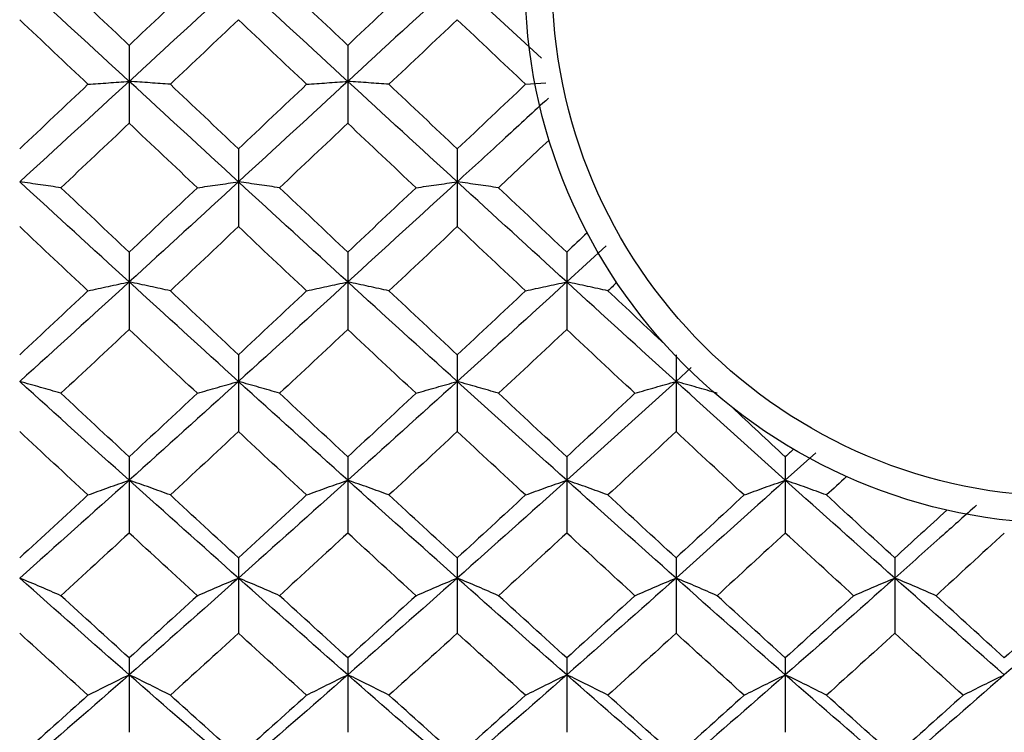
# Paper-space layout '_Left' of a CAD drawing. Units: inches. Extents: x 0 to 7.16, y -1.64 to 1.06.
# Drawn here: x 1.31 to 1.6, y -0.22 to -0.01 of the extents above; entities that cross this region are included whole.
import ezdxf

# ---------------------------------------------------------------- set-up
doc = ezdxf.new("R2010")
doc.units = ezdxf.units.IN
doc.header["$MEASUREMENT"] = 0

psp = doc.layouts.new('_Left')

# ---------------------------------------------------------------- linework, layer by layer
at = {"color": 7, "linetype": 'Continuous', "lineweight": 25}
for p, q in [((1.46145, -0.02248), (1.43701, 0)), ((1.34189, -0.01875), (1.34189, -0.04135)), ((1.40526, -0.01875), (1.40526, -0.04135)), ((1.45681, -0.03005), (1.46266, -0.02962)), ((1.37358, -0.04877), (1.37358, -0.07131)), ((1.43701, -0.04877), (1.43701, -0.07131)), ((1.48017, -0.07692), (1.46875, -0.08736)), ((1.34189, -0.0787), (1.34189, -0.10113)), ((1.40526, -0.0787), (1.40526, -0.10113)), ((1.46875, -0.0787), (1.46875, -0.10113)), ((1.37358, -0.10848), (1.37358, -0.13076)), ((1.43701, -0.10848), (1.43701, -0.13076)), ((1.50044, -0.10848), (1.50044, -0.13076)), ((1.50487, -0.11218), (1.50044, -0.11622)), ((1.54095, -0.13692), (1.53212, -0.14486)), ((1.34189, -0.13806), (1.34189, -0.16015)), ((1.40526, -0.13806), (1.40526, -0.16015)), ((1.46875, -0.13806), (1.46875, -0.16015)), ((1.53212, -0.13806), (1.53212, -0.16015)), ((1.37358, -0.16737), (1.37358, -0.18922)), ((1.43701, -0.16737), (1.43701, -0.18922)), ((1.50044, -0.16737), (1.50044, -0.18922)), ((1.56387, -0.16737), (1.56387, -0.18922)), ((1.34189, -0.19636), (1.34189, -0.21794)), ((1.40526, -0.19636), (1.40526, -0.21794)), ((1.46875, -0.19636), (1.46875, -0.21794)), ((1.53212, -0.19636), (1.53212, -0.21794))]:
    psp.add_line(p, q, dxfattribs=at)
for radius in [0.15748, 0.14961]:
    psp.add_circle((1.61417, 0), radius, dxfattribs=at)
for points in [[(1.34189, -0.02919), (1.33132, -0.01947), (1.32074, -0.00974), (1.31015, 0)], [(1.34189, -0.01875), (1.3353, -0.0125), (1.3287, -0.00625), (1.3221, 0)], [(1.37358, 0), (1.36304, -0.00973), (1.35248, -0.01946), (1.34189, -0.02919)], [(1.36167, 0), (1.35508, -0.00625), (1.34849, -0.0125), (1.34189, -0.01875)], [(1.40526, -0.02919), (1.39468, -0.01946), (1.38411, -0.00973), (1.37358, 0)], [(1.40526, -0.01875), (1.39866, -0.0125), (1.39207, -0.00625), (1.38549, 0)], [(1.43701, 0), (1.42642, -0.00974), (1.41583, -0.01947), (1.40526, -0.02919)], [(1.42506, 0), (1.41846, -0.00625), (1.41186, -0.0125), (1.40526, -0.01875)], [(1.32995, -0.03005), (1.32335, -0.02381), (1.31675, -0.01756), (1.31015, -0.01131)], [(1.37358, -0.01131), (1.367, -0.01756), (1.36042, -0.02381), (1.35383, -0.03005)], [(1.39333, -0.03005), (1.38674, -0.02381), (1.38015, -0.01756), (1.37358, -0.01131)], [(1.43701, -0.01131), (1.43041, -0.01756), (1.4238, -0.02381), (1.4172, -0.03005)], [(1.45681, -0.03005), (1.45021, -0.02381), (1.44361, -0.01756), (1.43701, -0.01131)], [(1.34189, -0.02919), (1.33132, -0.03892), (1.32074, -0.04863), (1.31015, -0.05833)], [(1.32995, -0.03005), (1.32335, -0.0363), (1.31675, -0.04254), (1.31015, -0.04877)], [(1.37358, -0.05833), (1.36304, -0.04864), (1.35248, -0.03893), (1.34189, -0.02919)], [(1.37358, -0.04877), (1.367, -0.04254), (1.36042, -0.0363), (1.35383, -0.03005)], [(1.40526, -0.02919), (1.39468, -0.03893), (1.38411, -0.04864), (1.37358, -0.05833)], [(1.39333, -0.03005), (1.38674, -0.0363), (1.38015, -0.04254), (1.37358, -0.04877)], [(1.43701, -0.05833), (1.42642, -0.04863), (1.41583, -0.03892), (1.40526, -0.02919)], [(1.43701, -0.04877), (1.43041, -0.04254), (1.4238, -0.0363), (1.4172, -0.03005)], [(1.45681, -0.03005), (1.45021, -0.0363), (1.44361, -0.04254), (1.43701, -0.04877)], [(1.34189, -0.04135), (1.3353, -0.04759), (1.3287, -0.05382), (1.3221, -0.06005)], [(1.36167, -0.06005), (1.35508, -0.05382), (1.34849, -0.04759), (1.34189, -0.04135)], [(1.40526, -0.04135), (1.39866, -0.04759), (1.39207, -0.05382), (1.38549, -0.06005)], [(1.42506, -0.06005), (1.41846, -0.05382), (1.41186, -0.04759), (1.40526, -0.04135)], [(1.46362, -0.0462), (1.45874, -0.05082), (1.45385, -0.05544), (1.44896, -0.06005)], [(1.34189, -0.08736), (1.33132, -0.07771), (1.32074, -0.06803), (1.31015, -0.05833)], [(1.37358, -0.05833), (1.36304, -0.06802), (1.35248, -0.0777), (1.34189, -0.08736)], [(1.40526, -0.08736), (1.39468, -0.0777), (1.38411, -0.06802), (1.37358, -0.05833)], [(1.43701, -0.05833), (1.42642, -0.06803), (1.41583, -0.07771), (1.40526, -0.08736)], [(1.46875, -0.08736), (1.45818, -0.07771), (1.44759, -0.06803), (1.43701, -0.05833)], [(1.34189, -0.0787), (1.3353, -0.07249), (1.3287, -0.06628), (1.3221, -0.06005)], [(1.36167, -0.06005), (1.35508, -0.06627), (1.34849, -0.07249), (1.34189, -0.0787)], [(1.40526, -0.0787), (1.39866, -0.07249), (1.39207, -0.06627), (1.38549, -0.06005)], [(1.42506, -0.06005), (1.41846, -0.06628), (1.41186, -0.07249), (1.40526, -0.0787)], [(1.46875, -0.0787), (1.46216, -0.07249), (1.45556, -0.06628), (1.44896, -0.06005)], [(1.32995, -0.08993), (1.32335, -0.08373), (1.31675, -0.07753), (1.31015, -0.07131)], [(1.37358, -0.07131), (1.367, -0.07752), (1.36042, -0.08373), (1.35383, -0.08993)], [(1.39333, -0.08993), (1.38674, -0.08373), (1.38015, -0.07752), (1.37358, -0.07131)], [(1.43701, -0.07131), (1.43041, -0.07753), (1.4238, -0.08373), (1.4172, -0.08993)], [(1.45681, -0.08993), (1.45021, -0.08373), (1.44361, -0.07753), (1.43701, -0.07131)], [(1.47469, -0.07311), (1.47271, -0.07497), (1.47073, -0.07684), (1.46875, -0.0787)], [(1.34189, -0.08736), (1.33132, -0.09701), (1.32074, -0.10663), (1.31015, -0.11622)], [(1.37358, -0.11622), (1.36304, -0.10664), (1.35248, -0.09702), (1.34189, -0.08736)], [(1.40526, -0.08736), (1.39468, -0.09702), (1.38411, -0.10664), (1.37358, -0.11622)], [(1.43701, -0.11622), (1.42642, -0.10663), (1.41583, -0.09701), (1.40526, -0.08736)], [(1.46875, -0.08736), (1.45818, -0.09701), (1.44759, -0.10663), (1.43701, -0.11622)], [(1.50044, -0.11622), (1.4899, -0.10664), (1.47933, -0.09702), (1.46875, -0.08736)], [(1.48325, -0.08752), (1.4824, -0.08832), (1.48154, -0.08913), (1.48069, -0.08993)], [(1.32995, -0.08993), (1.32335, -0.09613), (1.31675, -0.10231), (1.31015, -0.10848)], [(1.37358, -0.10848), (1.367, -0.10231), (1.36042, -0.09613), (1.35383, -0.08993)], [(1.39333, -0.08993), (1.38674, -0.09613), (1.38015, -0.10231), (1.37358, -0.10848)], [(1.43701, -0.10848), (1.43041, -0.10231), (1.4238, -0.09613), (1.4172, -0.08993)], [(1.45681, -0.08993), (1.45021, -0.09613), (1.44361, -0.10231), (1.43701, -0.10848)], [(1.49724, -0.10548), (1.49173, -0.10031), (1.48621, -0.09512), (1.48069, -0.08993)], [(1.34189, -0.10113), (1.3353, -0.10731), (1.3287, -0.11348), (1.3221, -0.11964)], [(1.36167, -0.11964), (1.35508, -0.11349), (1.34849, -0.10732), (1.34189, -0.10113)], [(1.40526, -0.10113), (1.39866, -0.10732), (1.39207, -0.11349), (1.38549, -0.11964)], [(1.42506, -0.11964), (1.41846, -0.11348), (1.41186, -0.10731), (1.40526, -0.10113)], [(1.46875, -0.10113), (1.46216, -0.10731), (1.45556, -0.11348), (1.44896, -0.11964)], [(1.48853, -0.11964), (1.48194, -0.11349), (1.47535, -0.10732), (1.46875, -0.10113)], [(1.34189, -0.14486), (1.33132, -0.13536), (1.32074, -0.12581), (1.31015, -0.11622)], [(1.37358, -0.11622), (1.36304, -0.1258), (1.35248, -0.13535), (1.34189, -0.14486)], [(1.40526, -0.14486), (1.39468, -0.13535), (1.38411, -0.1258), (1.37358, -0.11622)], [(1.43701, -0.11622), (1.42642, -0.12581), (1.41583, -0.13536), (1.40526, -0.14486)], [(1.46875, -0.14486), (1.45818, -0.13536), (1.44759, -0.12581), (1.43701, -0.11622)], [(1.50044, -0.11622), (1.4899, -0.1258), (1.47933, -0.13535), (1.46875, -0.14486)], [(1.53212, -0.14486), (1.52154, -0.13535), (1.51097, -0.1258), (1.50044, -0.11622)], [(1.34189, -0.13806), (1.3353, -0.13194), (1.3287, -0.1258), (1.3221, -0.11964)], [(1.36167, -0.11964), (1.35508, -0.12579), (1.34849, -0.13193), (1.34189, -0.13806)], [(1.40526, -0.13806), (1.39866, -0.13193), (1.39207, -0.12579), (1.38549, -0.11964)], [(1.42506, -0.11964), (1.41846, -0.1258), (1.41186, -0.13194), (1.40526, -0.13806)], [(1.46875, -0.13806), (1.46216, -0.13194), (1.45556, -0.1258), (1.44896, -0.11964)], [(1.48853, -0.11964), (1.48194, -0.12579), (1.47535, -0.13193), (1.46875, -0.13806)], [(1.53212, -0.13806), (1.52695, -0.13325), (1.52177, -0.12844), (1.5166, -0.12361)], [(1.32995, -0.14912), (1.32335, -0.14302), (1.31675, -0.1369), (1.31015, -0.13076)], [(1.37358, -0.13076), (1.367, -0.1369), (1.36042, -0.14302), (1.35383, -0.14912)], [(1.39333, -0.14912), (1.38674, -0.14302), (1.38015, -0.1369), (1.37358, -0.13076)], [(1.43701, -0.13076), (1.43041, -0.1369), (1.4238, -0.14302), (1.4172, -0.14912)], [(1.45681, -0.14912), (1.45021, -0.14302), (1.44361, -0.1369), (1.43701, -0.13076)], [(1.50044, -0.13076), (1.49386, -0.1369), (1.48728, -0.14302), (1.48069, -0.14912)], [(1.52019, -0.14912), (1.5136, -0.14302), (1.50701, -0.1369), (1.50044, -0.13076)], [(1.53451, -0.13584), (1.53371, -0.13658), (1.53292, -0.13732), (1.53212, -0.13806)], [(1.34189, -0.14486), (1.33132, -0.15436), (1.32074, -0.16382), (1.31015, -0.17323)], [(1.37358, -0.17323), (1.36304, -0.16383), (1.35248, -0.15437), (1.34189, -0.14486)], [(1.40526, -0.14486), (1.39468, -0.15437), (1.38411, -0.16383), (1.37358, -0.17323)], [(1.43701, -0.17323), (1.42642, -0.16382), (1.41583, -0.15436), (1.40526, -0.14486)], [(1.46875, -0.14486), (1.45818, -0.15436), (1.44759, -0.16382), (1.43701, -0.17323)], [(1.50044, -0.17323), (1.4899, -0.16383), (1.47933, -0.15437), (1.46875, -0.14486)], [(1.53212, -0.14486), (1.52154, -0.15437), (1.51097, -0.16383), (1.50044, -0.17323)], [(1.56387, -0.17323), (1.55328, -0.16382), (1.54269, -0.15436), (1.53212, -0.14486)], [(1.54987, -0.14375), (1.54793, -0.14554), (1.546, -0.14733), (1.54406, -0.14912)], [(1.32995, -0.14912), (1.32335, -0.15522), (1.31675, -0.16131), (1.31015, -0.16737)], [(1.37358, -0.16737), (1.367, -0.16131), (1.36042, -0.15523), (1.35383, -0.14912)], [(1.39333, -0.14912), (1.38674, -0.15523), (1.38015, -0.16131), (1.37358, -0.16737)], [(1.43701, -0.16737), (1.43041, -0.16131), (1.4238, -0.15522), (1.4172, -0.14912)], [(1.45681, -0.14912), (1.45021, -0.15522), (1.44361, -0.16131), (1.43701, -0.16737)], [(1.50044, -0.16737), (1.49386, -0.16131), (1.48728, -0.15523), (1.48069, -0.14912)], [(1.52019, -0.14912), (1.5136, -0.15523), (1.50701, -0.16131), (1.50044, -0.16737)], [(1.56387, -0.16737), (1.55726, -0.16131), (1.55066, -0.15522), (1.54406, -0.14912)], [(1.57894, -0.15349), (1.57392, -0.15813), (1.56889, -0.16275), (1.56387, -0.16737)], [(1.34189, -0.16015), (1.3353, -0.16622), (1.3287, -0.17228), (1.3221, -0.17832)], [(1.36167, -0.17832), (1.35508, -0.17229), (1.34849, -0.16623), (1.34189, -0.16015)], [(1.40526, -0.16015), (1.39866, -0.16623), (1.39207, -0.17229), (1.38549, -0.17832)], [(1.42506, -0.17832), (1.41846, -0.17228), (1.41186, -0.16622), (1.40526, -0.16015)], [(1.46875, -0.16015), (1.46216, -0.16622), (1.45556, -0.17228), (1.44896, -0.17832)], [(1.48853, -0.17832), (1.48194, -0.17229), (1.47535, -0.16623), (1.46875, -0.16015)], [(1.53212, -0.16015), (1.52552, -0.16623), (1.51893, -0.17229), (1.51235, -0.17832)], [(1.55192, -0.17832), (1.54532, -0.17228), (1.53872, -0.16622), (1.53212, -0.16015)], [(1.59561, -0.16015), (1.58902, -0.16622), (1.58242, -0.17228), (1.57582, -0.17832)], [(1.34189, -0.20126), (1.33132, -0.19198), (1.32074, -0.18263), (1.31015, -0.17323)], [(1.37358, -0.17323), (1.36304, -0.18262), (1.35248, -0.19197), (1.34189, -0.20126)], [(1.40526, -0.20126), (1.39468, -0.19197), (1.38411, -0.18262), (1.37358, -0.17323)], [(1.43701, -0.17323), (1.42642, -0.18263), (1.41583, -0.19198), (1.40526, -0.20126)], [(1.46875, -0.20126), (1.45818, -0.19198), (1.44759, -0.18263), (1.43701, -0.17323)], [(1.50044, -0.17323), (1.4899, -0.18262), (1.47933, -0.19197), (1.46875, -0.20126)], [(1.53212, -0.20126), (1.52154, -0.19197), (1.51097, -0.18262), (1.50044, -0.17323)], [(1.56387, -0.17323), (1.55328, -0.18263), (1.54269, -0.19198), (1.53212, -0.20126)], [(1.59561, -0.20126), (1.58504, -0.19198), (1.57445, -0.18263), (1.56387, -0.17323)], [(1.6273, -0.17323), (1.61676, -0.18262), (1.60619, -0.19197), (1.59561, -0.20126)], [(1.34189, -0.19636), (1.3353, -0.19037), (1.3287, -0.18436), (1.3221, -0.17832)], [(1.36167, -0.17832), (1.35508, -0.18435), (1.34849, -0.19037), (1.34189, -0.19636)], [(1.40526, -0.19636), (1.39866, -0.19037), (1.39207, -0.18435), (1.38549, -0.17832)], [(1.42506, -0.17832), (1.41846, -0.18436), (1.41186, -0.19037), (1.40526, -0.19636)], [(1.46875, -0.19636), (1.46216, -0.19037), (1.45556, -0.18436), (1.44896, -0.17832)], [(1.48853, -0.17832), (1.48194, -0.18435), (1.47535, -0.19037), (1.46875, -0.19636)], [(1.53212, -0.19636), (1.52552, -0.19037), (1.51893, -0.18435), (1.51235, -0.17832)], [(1.55192, -0.17832), (1.54532, -0.18436), (1.53872, -0.19037), (1.53212, -0.19636)], [(1.59561, -0.19636), (1.58902, -0.19037), (1.58242, -0.18436), (1.57582, -0.17832)], [(1.61539, -0.17832), (1.6088, -0.18435), (1.60221, -0.19037), (1.59561, -0.19636)], [(1.32995, -0.20718), (1.32335, -0.20122), (1.31675, -0.19523), (1.31015, -0.18922)], [(1.37358, -0.18922), (1.367, -0.19523), (1.36042, -0.20122), (1.35383, -0.20718)], [(1.39333, -0.20718), (1.38674, -0.20122), (1.38015, -0.19523), (1.37358, -0.18922)], [(1.43701, -0.18922), (1.43041, -0.19523), (1.4238, -0.20122), (1.4172, -0.20718)], [(1.45681, -0.20718), (1.45021, -0.20122), (1.44361, -0.19523), (1.43701, -0.18922)], [(1.50044, -0.18922), (1.49386, -0.19523), (1.48728, -0.20122), (1.48069, -0.20718)], [(1.52019, -0.20718), (1.5136, -0.20122), (1.50701, -0.19523), (1.50044, -0.18922)], [(1.56387, -0.18922), (1.55726, -0.19523), (1.55066, -0.20122), (1.54406, -0.20718)], [(1.58367, -0.20718), (1.57707, -0.20122), (1.57047, -0.19523), (1.56387, -0.18922)], [(1.34189, -0.20126), (1.33132, -0.21054), (1.32074, -0.21976), (1.31015, -0.22891)], [(1.37358, -0.22891), (1.36304, -0.21977), (1.35248, -0.21055), (1.34189, -0.20126)], [(1.40526, -0.20126), (1.39468, -0.21055), (1.38411, -0.21977), (1.37358, -0.22891)], [(1.43701, -0.22891), (1.42642, -0.21976), (1.41583, -0.21054), (1.40526, -0.20126)], [(1.46875, -0.20126), (1.45818, -0.21054), (1.44759, -0.21976), (1.43701, -0.22891)], [(1.50044, -0.22891), (1.4899, -0.21977), (1.47933, -0.21055), (1.46875, -0.20126)], [(1.53212, -0.20126), (1.52154, -0.21055), (1.51097, -0.21977), (1.50044, -0.22891)], [(1.56387, -0.22891), (1.55328, -0.21976), (1.54269, -0.21054), (1.53212, -0.20126)], [(1.59561, -0.20126), (1.58504, -0.21054), (1.57445, -0.21976), (1.56387, -0.22891)], [(1.32995, -0.20718), (1.32335, -0.21314), (1.31675, -0.21907), (1.31015, -0.22498)], [(1.37358, -0.22498), (1.367, -0.21908), (1.36042, -0.21314), (1.35383, -0.20718)], [(1.39333, -0.20718), (1.38674, -0.21314), (1.38015, -0.21908), (1.37358, -0.22498)], [(1.43701, -0.22498), (1.43041, -0.21907), (1.4238, -0.21314), (1.4172, -0.20718)], [(1.45681, -0.20718), (1.45021, -0.21314), (1.44361, -0.21907), (1.43701, -0.22498)], [(1.50044, -0.22498), (1.49386, -0.21908), (1.48728, -0.21314), (1.48069, -0.20718)], [(1.52019, -0.20718), (1.5136, -0.21314), (1.50701, -0.21908), (1.50044, -0.22498)], [(1.56387, -0.22498), (1.55726, -0.21907), (1.55066, -0.21314), (1.54406, -0.20718)], [(1.58367, -0.20718), (1.57707, -0.21314), (1.57047, -0.21907), (1.56387, -0.22498)]]:
    psp.add_open_spline(points, degree=3, dxfattribs=at)
for points, knots in [([(1.32995, -0.03005), (1.33189, -0.02991), (1.33386, -0.02976), (1.33585, -0.02962), (1.33784, -0.02948), (1.33985, -0.02934), (1.34189, -0.02919)], [0, 0, 0, 0, 0.0002923793, 0.0002923793, 0.0002923793, 0.0005848222, 0.0005848222, 0.0005848222, 0.0005848222]), ([(1.35383, -0.03005), (1.35189, -0.02991), (1.34992, -0.02976), (1.34794, -0.02962), (1.34595, -0.02948), (1.34393, -0.02934), (1.34189, -0.02919)], [0, 0, 0, 0, 0.0002923219, 0.0002923219, 0.0002923219, 0.0005847102, 0.0005847102, 0.0005847102, 0.0005847102]), ([(1.39333, -0.03005), (1.39527, -0.02991), (1.39723, -0.02976), (1.39922, -0.02962), (1.40121, -0.02948), (1.40322, -0.02934), (1.40526, -0.02919)], [0, 0, 0, 0, 0.0002923219, 0.0002923219, 0.0002923219, 0.0005847102, 0.0005847102, 0.0005847102, 0.0005847102]), ([(1.4172, -0.03005), (1.41526, -0.02991), (1.4133, -0.02976), (1.41131, -0.02962), (1.40932, -0.02948), (1.4073, -0.02934), (1.40526, -0.02919)], [0, 0, 0, 0, 0.0002923793, 0.0002923793, 0.0002923793, 0.0005848222, 0.0005848222, 0.0005848222, 0.0005848222]), ([(1.46342, -0.03409), (1.45928, -0.0379), (1.45047, -0.04599), (1.44167, -0.05406), (1.43701, -0.05833)], [0, 0, 0, 0, 0.471089, 1, 1, 1, 1]), ([(1.3221, -0.06005), (1.32015, -0.05976), (1.31819, -0.05947), (1.3162, -0.05919), (1.31421, -0.0589), (1.31219, -0.05862), (1.31015, -0.05833)], [0, 0, 0, 0, 0.0002924255, 0.0002924255, 0.0002924255, 0.0005849161, 0.0005849161, 0.0005849161, 0.0005849161]), ([(1.36167, -0.06005), (1.3636, -0.05976), (1.36557, -0.05947), (1.36755, -0.05919), (1.36954, -0.0589), (1.37154, -0.05862), (1.37358, -0.05833)], [0, 0, 0, 0, 0.0002921836, 0.0002921836, 0.0002921836, 0.0005844293, 0.0005844293, 0.0005844293, 0.0005844293]), ([(1.38549, -0.06005), (1.38355, -0.05976), (1.38159, -0.05947), (1.37961, -0.05919), (1.37762, -0.0589), (1.37561, -0.05862), (1.37358, -0.05833)], [0, 0, 0, 0, 0.0002921836, 0.0002921836, 0.0002921836, 0.0005844293, 0.0005844293, 0.0005844293, 0.0005844293]), ([(1.42506, -0.06005), (1.427, -0.05976), (1.42897, -0.05947), (1.43096, -0.05919), (1.43295, -0.0589), (1.43497, -0.05862), (1.43701, -0.05833)], [0, 0, 0, 0, 0.0002924255, 0.0002924255, 0.0002924255, 0.0005849161, 0.0005849161, 0.0005849161, 0.0005849161]), ([(1.44896, -0.06005), (1.44701, -0.05976), (1.44505, -0.05947), (1.44306, -0.05919), (1.44106, -0.0589), (1.43905, -0.05862), (1.43701, -0.05833)], [0, 0, 0, 0, 0.0002924255, 0.0002924255, 0.0002924255, 0.0005849161, 0.0005849161, 0.0005849161, 0.0005849161]), ([(1.32995, -0.08993), (1.33189, -0.0895), (1.33386, -0.08907), (1.33585, -0.08864), (1.33784, -0.08821), (1.33985, -0.08778), (1.34189, -0.08736)], [0, 0, 0, 0, 0.0002923793, 0.0002923793, 0.0002923793, 0.0005848222, 0.0005848222, 0.0005848222, 0.0005848222]), ([(1.35383, -0.08993), (1.35189, -0.0895), (1.34992, -0.08907), (1.34794, -0.08864), (1.34595, -0.08821), (1.34393, -0.08778), (1.34189, -0.08736)], [0, 0, 0, 0, 0.0002923219, 0.0002923219, 0.0002923219, 0.0005847102, 0.0005847102, 0.0005847102, 0.0005847102]), ([(1.39333, -0.08993), (1.39527, -0.0895), (1.39723, -0.08907), (1.39922, -0.08864), (1.40121, -0.08821), (1.40322, -0.08778), (1.40526, -0.08736)], [0, 0, 0, 0, 0.0002923219, 0.0002923219, 0.0002923219, 0.0005847102, 0.0005847102, 0.0005847102, 0.0005847102]), ([(1.4172, -0.08993), (1.41526, -0.0895), (1.4133, -0.08907), (1.41131, -0.08864), (1.40932, -0.08821), (1.4073, -0.08778), (1.40526, -0.08736)], [0, 0, 0, 0, 0.0002923793, 0.0002923793, 0.0002923793, 0.0005848222, 0.0005848222, 0.0005848222, 0.0005848222]), ([(1.45681, -0.08993), (1.45875, -0.0895), (1.46072, -0.08907), (1.46271, -0.08864), (1.4647, -0.08821), (1.46671, -0.08778), (1.46875, -0.08736)], [0, 0, 0, 0, 0.0002923793, 0.0002923793, 0.0002923793, 0.0005848222, 0.0005848222, 0.0005848222, 0.0005848222]), ([(1.48069, -0.08993), (1.47875, -0.0895), (1.47678, -0.08907), (1.47479, -0.08864), (1.47281, -0.08821), (1.47079, -0.08778), (1.46875, -0.08736)], [0, 0, 0, 0, 0.0002923219, 0.0002923219, 0.0002923219, 0.0005847102, 0.0005847102, 0.0005847102, 0.0005847102]), ([(1.3221, -0.11964), (1.32015, -0.11906), (1.31819, -0.11849), (1.3162, -0.11792), (1.31421, -0.11735), (1.31219, -0.11679), (1.31015, -0.11622)], [0, 0, 0, 0, 0.0002924255, 0.0002924255, 0.0002924255, 0.0005849161, 0.0005849161, 0.0005849161, 0.0005849161]), ([(1.36167, -0.11964), (1.3636, -0.11906), (1.36557, -0.11849), (1.36755, -0.11792), (1.36954, -0.11735), (1.37154, -0.11679), (1.37358, -0.11622)], [0, 0, 0, 0, 0.0002921836, 0.0002921836, 0.0002921836, 0.0005844293, 0.0005844293, 0.0005844293, 0.0005844293]), ([(1.38549, -0.11964), (1.38355, -0.11906), (1.38159, -0.11849), (1.37961, -0.11792), (1.37762, -0.11735), (1.37561, -0.11679), (1.37358, -0.11622)], [0, 0, 0, 0, 0.0002921836, 0.0002921836, 0.0002921836, 0.0005844293, 0.0005844293, 0.0005844293, 0.0005844293]), ([(1.42506, -0.11964), (1.427, -0.11906), (1.42897, -0.11849), (1.43096, -0.11792), (1.43295, -0.11735), (1.43497, -0.11679), (1.43701, -0.11622)], [0, 0, 0, 0, 0.0002924255, 0.0002924255, 0.0002924255, 0.0005849161, 0.0005849161, 0.0005849161, 0.0005849161]), ([(1.44896, -0.11964), (1.44701, -0.11906), (1.44505, -0.11849), (1.44306, -0.11792), (1.44106, -0.11735), (1.43905, -0.11679), (1.43701, -0.11622)], [0, 0, 0, 0, 0.0002924255, 0.0002924255, 0.0002924255, 0.0005849161, 0.0005849161, 0.0005849161, 0.0005849161]), ([(1.48853, -0.11964), (1.49046, -0.11906), (1.49242, -0.11849), (1.49441, -0.11792), (1.49639, -0.11735), (1.4984, -0.11679), (1.50044, -0.11622)], [0, 0, 0, 0, 0.0002921836, 0.0002921836, 0.0002921836, 0.0005844293, 0.0005844293, 0.0005844293, 0.0005844293]), ([(1.51235, -0.11964), (1.51041, -0.11906), (1.50845, -0.11849), (1.50647, -0.11792), (1.50448, -0.11735), (1.50247, -0.11679), (1.50044, -0.11622)], [0, 0, 0, 0, 0.0002921836, 0.0002921836, 0.0002921836, 0.0005844293, 0.0005844293, 0.0005844293, 0.0005844293]), ([(1.32995, -0.14912), (1.33189, -0.14841), (1.33386, -0.14769), (1.33585, -0.14698), (1.33784, -0.14627), (1.33985, -0.14556), (1.34189, -0.14486)], [0, 0, 0, 0, 0.0002923793, 0.0002923793, 0.0002923793, 0.0005848222, 0.0005848222, 0.0005848222, 0.0005848222]), ([(1.35383, -0.14912), (1.35189, -0.14841), (1.34992, -0.14769), (1.34794, -0.14698), (1.34595, -0.14627), (1.34393, -0.14556), (1.34189, -0.14486)], [0, 0, 0, 0, 0.0002923219, 0.0002923219, 0.0002923219, 0.0005847102, 0.0005847102, 0.0005847102, 0.0005847102]), ([(1.39333, -0.14912), (1.39527, -0.14841), (1.39723, -0.14769), (1.39922, -0.14698), (1.40121, -0.14627), (1.40322, -0.14556), (1.40526, -0.14486)], [0, 0, 0, 0, 0.0002923219, 0.0002923219, 0.0002923219, 0.0005847102, 0.0005847102, 0.0005847102, 0.0005847102]), ([(1.4172, -0.14912), (1.41526, -0.14841), (1.4133, -0.14769), (1.41131, -0.14698), (1.40932, -0.14627), (1.4073, -0.14556), (1.40526, -0.14486)], [0, 0, 0, 0, 0.0002923793, 0.0002923793, 0.0002923793, 0.0005848222, 0.0005848222, 0.0005848222, 0.0005848222]), ([(1.45681, -0.14912), (1.45875, -0.14841), (1.46072, -0.14769), (1.46271, -0.14698), (1.4647, -0.14627), (1.46671, -0.14556), (1.46875, -0.14486)], [0, 0, 0, 0, 0.0002923793, 0.0002923793, 0.0002923793, 0.0005848222, 0.0005848222, 0.0005848222, 0.0005848222]), ([(1.48069, -0.14912), (1.47875, -0.14841), (1.47678, -0.14769), (1.47479, -0.14698), (1.47281, -0.14627), (1.47079, -0.14556), (1.46875, -0.14486)], [0, 0, 0, 0, 0.0002923219, 0.0002923219, 0.0002923219, 0.0005847102, 0.0005847102, 0.0005847102, 0.0005847102]), ([(1.52019, -0.14912), (1.52213, -0.14841), (1.52409, -0.14769), (1.52608, -0.14698), (1.52807, -0.14627), (1.53008, -0.14556), (1.53212, -0.14486)], [0, 0, 0, 0, 0.0002923219, 0.0002923219, 0.0002923219, 0.0005847102, 0.0005847102, 0.0005847102, 0.0005847102]), ([(1.54406, -0.14912), (1.54212, -0.14841), (1.54016, -0.14769), (1.53817, -0.14698), (1.53618, -0.14627), (1.53416, -0.14556), (1.53212, -0.14486)], [0, 0, 0, 0, 0.0002923793, 0.0002923793, 0.0002923793, 0.0005848222, 0.0005848222, 0.0005848222, 0.0005848222]), ([(1.58756, -0.15208), (1.58432, -0.15498), (1.57642, -0.16206), (1.56853, -0.16908), (1.56387, -0.17323)], [0, 0, 0, 0, 0.41024, 1, 1, 1, 1]), ([(1.3221, -0.17832), (1.32015, -0.17746), (1.31819, -0.17661), (1.3162, -0.17576), (1.31421, -0.17491), (1.31219, -0.17407), (1.31015, -0.17323)], [0, 0, 0, 0, 0.0002924255, 0.0002924255, 0.0002924255, 0.0005849161, 0.0005849161, 0.0005849161, 0.0005849161]), ([(1.36167, -0.17832), (1.3636, -0.17746), (1.36557, -0.17661), (1.36755, -0.17576), (1.36954, -0.17491), (1.37154, -0.17407), (1.37358, -0.17323)], [0, 0, 0, 0, 0.0002921836, 0.0002921836, 0.0002921836, 0.0005844293, 0.0005844293, 0.0005844293, 0.0005844293]), ([(1.38549, -0.17832), (1.38355, -0.17746), (1.38159, -0.17661), (1.37961, -0.17576), (1.37762, -0.17491), (1.37561, -0.17407), (1.37358, -0.17323)], [0, 0, 0, 0, 0.0002921836, 0.0002921836, 0.0002921836, 0.0005844293, 0.0005844293, 0.0005844293, 0.0005844293]), ([(1.42506, -0.17832), (1.427, -0.17746), (1.42897, -0.17661), (1.43096, -0.17576), (1.43295, -0.17491), (1.43497, -0.17407), (1.43701, -0.17323)], [0, 0, 0, 0, 0.0002924255, 0.0002924255, 0.0002924255, 0.0005849161, 0.0005849161, 0.0005849161, 0.0005849161]), ([(1.44896, -0.17832), (1.44701, -0.17746), (1.44505, -0.17661), (1.44306, -0.17576), (1.44106, -0.17491), (1.43905, -0.17407), (1.43701, -0.17323)], [0, 0, 0, 0, 0.0002924255, 0.0002924255, 0.0002924255, 0.0005849161, 0.0005849161, 0.0005849161, 0.0005849161]), ([(1.48853, -0.17832), (1.49046, -0.17746), (1.49242, -0.17661), (1.49441, -0.17576), (1.49639, -0.17491), (1.4984, -0.17407), (1.50044, -0.17323)], [0, 0, 0, 0, 0.0002921836, 0.0002921836, 0.0002921836, 0.0005844293, 0.0005844293, 0.0005844293, 0.0005844293]), ([(1.51235, -0.17832), (1.51041, -0.17746), (1.50845, -0.17661), (1.50647, -0.17576), (1.50448, -0.17491), (1.50247, -0.17407), (1.50044, -0.17323)], [0, 0, 0, 0, 0.0002921836, 0.0002921836, 0.0002921836, 0.0005844293, 0.0005844293, 0.0005844293, 0.0005844293]), ([(1.55192, -0.17832), (1.55386, -0.17746), (1.55583, -0.17661), (1.55782, -0.17576), (1.55981, -0.17491), (1.56183, -0.17407), (1.56387, -0.17323)], [0, 0, 0, 0, 0.0002924255, 0.0002924255, 0.0002924255, 0.0005849161, 0.0005849161, 0.0005849161, 0.0005849161]), ([(1.57582, -0.17832), (1.57387, -0.17746), (1.57191, -0.17661), (1.56992, -0.17576), (1.56792, -0.17491), (1.56591, -0.17407), (1.56387, -0.17323)], [0, 0, 0, 0, 0.0002924255, 0.0002924255, 0.0002924255, 0.0005849161, 0.0005849161, 0.0005849161, 0.0005849161]), ([(1.32995, -0.20718), (1.33189, -0.20618), (1.33386, -0.20519), (1.33585, -0.20421), (1.33784, -0.20322), (1.33985, -0.20224), (1.34189, -0.20126)], [0, 0, 0, 0, 0.0002923793, 0.0002923793, 0.0002923793, 0.0005848222, 0.0005848222, 0.0005848222, 0.0005848222]), ([(1.35383, -0.20718), (1.35189, -0.20618), (1.34992, -0.20519), (1.34794, -0.20421), (1.34595, -0.20322), (1.34393, -0.20224), (1.34189, -0.20126)], [0, 0, 0, 0, 0.0002923219, 0.0002923219, 0.0002923219, 0.0005847102, 0.0005847102, 0.0005847102, 0.0005847102]), ([(1.39333, -0.20718), (1.39527, -0.20618), (1.39723, -0.20519), (1.39922, -0.20421), (1.40121, -0.20322), (1.40322, -0.20224), (1.40526, -0.20126)], [0, 0, 0, 0, 0.0002923219, 0.0002923219, 0.0002923219, 0.0005847102, 0.0005847102, 0.0005847102, 0.0005847102]), ([(1.4172, -0.20718), (1.41526, -0.20618), (1.4133, -0.20519), (1.41131, -0.20421), (1.40932, -0.20322), (1.4073, -0.20224), (1.40526, -0.20126)], [0, 0, 0, 0, 0.0002923793, 0.0002923793, 0.0002923793, 0.0005848222, 0.0005848222, 0.0005848222, 0.0005848222]), ([(1.45681, -0.20718), (1.45875, -0.20618), (1.46072, -0.20519), (1.46271, -0.20421), (1.4647, -0.20322), (1.46671, -0.20224), (1.46875, -0.20126)], [0, 0, 0, 0, 0.0002923793, 0.0002923793, 0.0002923793, 0.0005848222, 0.0005848222, 0.0005848222, 0.0005848222]), ([(1.48069, -0.20718), (1.47875, -0.20618), (1.47678, -0.20519), (1.47479, -0.20421), (1.47281, -0.20322), (1.47079, -0.20224), (1.46875, -0.20126)], [0, 0, 0, 0, 0.0002923219, 0.0002923219, 0.0002923219, 0.0005847102, 0.0005847102, 0.0005847102, 0.0005847102]), ([(1.52019, -0.20718), (1.52213, -0.20618), (1.52409, -0.20519), (1.52608, -0.20421), (1.52807, -0.20322), (1.53008, -0.20224), (1.53212, -0.20126)], [0, 0, 0, 0, 0.0002923219, 0.0002923219, 0.0002923219, 0.0005847102, 0.0005847102, 0.0005847102, 0.0005847102]), ([(1.54406, -0.20718), (1.54212, -0.20618), (1.54016, -0.20519), (1.53817, -0.20421), (1.53618, -0.20322), (1.53416, -0.20224), (1.53212, -0.20126)], [0, 0, 0, 0, 0.0002923793, 0.0002923793, 0.0002923793, 0.0005848222, 0.0005848222, 0.0005848222, 0.0005848222]), ([(1.58367, -0.20718), (1.58561, -0.20618), (1.58758, -0.20519), (1.58957, -0.20421), (1.59156, -0.20322), (1.59357, -0.20224), (1.59561, -0.20126)], [0, 0, 0, 0, 0.0002923793, 0.0002923793, 0.0002923793, 0.0005848222, 0.0005848222, 0.0005848222, 0.0005848222])]:
    psp.add_open_spline(points, degree=3, knots=knots, dxfattribs=at)

doc.saveas('drawing.dxf')
